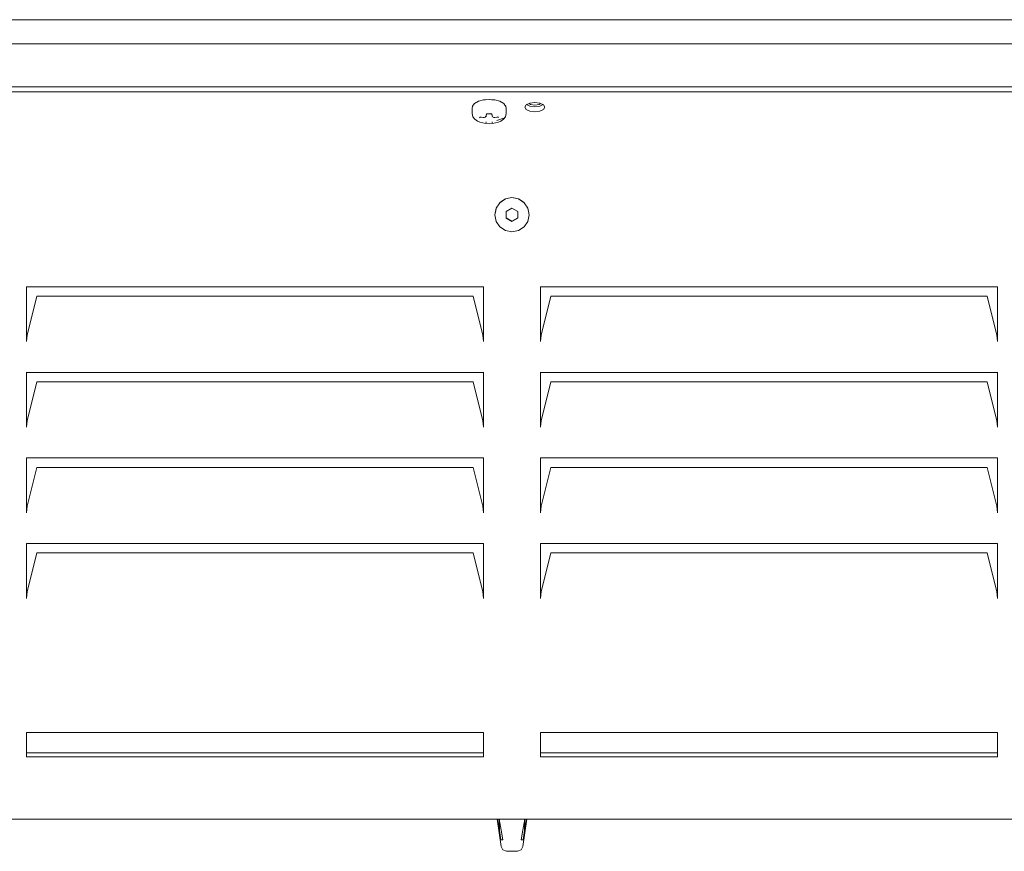
# Model space of a CAD drawing. Units: centimetres. Extents: x -18 to 18.3, y -3.8 to 10.3.
# Drawn here: x 5.8 to 9.5, y 7.2 to 10.3 of the extents above; entities that cross this region are included whole.
import ezdxf

# ---------------------------------------------------------------- set-up
doc = ezdxf.new("R2010")
doc.units = ezdxf.units.CM
doc.header["$MEASUREMENT"] = 0
doc.layers.add('Livello 1', color=7, linetype='Continuous')

msp = doc.modelspace()

# ---------------------------------------------------------------- linework, layer by layer
at = {"layer": 'Livello 1', "color": 250, "lineweight": 9}
for points, knots in [([(2.68058, 9.45091), (2.68058, 9.45091), (1.35932, 9.45191), (1.35932, 9.45191), (1.35932, 9.45191), (1.35932, 9.45191), (1.35932, 10.28701), (1.35932, 10.28701), (1.35932, 10.28701), (1.35932, 10.28701), (1.36052, 10.28851), (1.36052, 10.28851), (1.36052, 10.28851), (1.36052, 10.28851), (1.36352, 10.28922), (1.36352, 10.28922), (1.36352, 10.28922), (1.36352, 10.28922), (13.9377, 10.28922), (13.9377, 10.28922), (13.9377, 10.28922), (13.9377, 10.28922), (13.94069, 10.28851), (13.94069, 10.28851), (13.94069, 10.28851), (13.94069, 10.28851), (13.94189, 10.28701), (13.94189, 10.28701), (13.94189, 10.28701), (13.94189, 10.28701), (13.94189, 9.45191), (13.94189, 9.45191), (13.94189, 9.45191), (13.94189, 9.45191), (13.60685, 9.45161), (13.60685, 9.45161)], [0, 0, 0, 0, 0.1, 0.1, 0.1, 0.1, 0.2, 0.2, 0.2, 0.2, 0.3, 0.3, 0.3, 0.3, 0.4, 0.4, 0.4, 0.4, 0.5, 0.5, 0.5, 0.5, 0.6, 0.6, 0.6, 0.6, 0.7, 0.7, 0.7, 0.7, 0.8, 0.8, 0.8, 0.8, 1, 1, 1, 1]), ([(13.94189, 9.55672), (13.94189, 9.55672), (13.94189, 10.28701), (13.94189, 10.28701), (13.94189, 10.28701), (13.94189, 10.28701), (13.94069, 10.28851), (13.94069, 10.28851), (13.94069, 10.28851), (13.94069, 10.28851), (13.9377, 10.28922), (13.9377, 10.28922), (13.9377, 10.28922), (13.9377, 10.28922), (1.36352, 10.28922), (1.36352, 10.28922), (1.36352, 10.28922), (1.36352, 10.28922), (1.36052, 10.28851), (1.36052, 10.28851), (1.36052, 10.28851), (1.36052, 10.28851), (1.35932, 10.28701), (1.35932, 10.28701), (1.35932, 10.28701), (1.35932, 10.28701), (1.35932, 9.55672), (1.35932, 9.55672)], [0, 0, 0, 0, 0.125, 0.125, 0.125, 0.125, 0.25, 0.25, 0.25, 0.25, 0.375, 0.375, 0.375, 0.375, 0.5, 0.5, 0.5, 0.5, 0.625, 0.625, 0.625, 0.625, 0.75, 0.75, 0.75, 0.75, 1, 1, 1, 1]), ([(1.35932, 9.45191), (1.35932, 9.45191), (1.35932, 9.45191), (1.35932, 9.45191), (1.35932, 9.45191), (1.35932, 9.45191), (1.35932, 10.1981), (1.35932, 10.1981), (1.35932, 10.1981), (1.35932, 10.1981), (1.36052, 10.1997), (1.36052, 10.1997), (1.36052, 10.1997), (1.36052, 10.1997), (1.36352, 10.20031), (1.36352, 10.20031), (1.36352, 10.20031), (1.36352, 10.20031), (13.9377, 10.20031), (13.9377, 10.20031), (13.9377, 10.20031), (13.9377, 10.20031), (13.94069, 10.1997), (13.94069, 10.1997), (13.94069, 10.1997), (13.94069, 10.1997), (13.94189, 10.1981), (13.94189, 10.1981), (13.94189, 10.1981), (13.94189, 10.1981), (13.94189, 9.45191), (13.94189, 9.45191)], [0, 0, 0, 0, 0.1111111, 0.1111111, 0.1111111, 0.1111111, 0.2222222, 0.2222222, 0.2222222, 0.2222222, 0.3333333, 0.3333333, 0.3333333, 0.3333333, 0.4444444, 0.4444444, 0.4444444, 0.4444444, 0.5555556, 0.5555556, 0.5555556, 0.5555556, 0.6666667, 0.6666667, 0.6666667, 0.6666667, 0.7777778, 0.7777778, 0.7777778, 0.7777778, 1, 1, 1, 1]), ([(2.7746, 7.35934), (2.7746, 7.35934), (2.68759, 9.85186), (2.68759, 9.85186), (2.68759, 9.85186), (2.68759, 9.85186), (2.68759, 10.04298), (2.68759, 10.04298), (2.68759, 10.04298), (2.68759, 10.04298), (12.61362, 10.04298), (12.61362, 10.04298), (12.61362, 10.04298), (12.61362, 10.04298), (12.61362, 9.85186), (12.61362, 9.85186), (12.61362, 9.85186), (12.61362, 9.85186), (12.52642, 7.35324), (12.52642, 7.35324), (12.52642, 7.35324), (12.52642, 7.35324), (12.51701, 7.35324), (12.51701, 7.35324)], [0, 0, 0, 0, 0.1428571, 0.1428571, 0.1428571, 0.1428571, 0.2857143, 0.2857143, 0.2857143, 0.2857143, 0.4285714, 0.4285714, 0.4285714, 0.4285714, 0.5714286, 0.5714286, 0.5714286, 0.5714286, 0.7142857, 0.7142857, 0.7142857, 0.7142857, 1, 1, 1, 1]), ([(7.62591, 9.97437), (7.62591, 9.97437), (7.6275, 9.97227), (7.6275, 9.97227), (7.6275, 9.97227), (7.6275, 9.97227), (7.62841, 9.97047), (7.62841, 9.97047), (7.62841, 9.97047), (7.62841, 9.97047), (7.62961, 9.96467), (7.62961, 9.96467), (7.62961, 9.96467), (7.62961, 9.96467), (7.62961, 9.94477), (7.62961, 9.94477), (7.62961, 9.94477), (7.62961, 9.94477), (7.62841, 9.93896), (7.62841, 9.93896), (7.62841, 9.93896), (7.62841, 9.93896), (7.6265, 9.93297), (7.6265, 9.93297), (7.6265, 9.93297), (7.6265, 9.93297), (7.6193, 9.92366), (7.6193, 9.92366), (7.6193, 9.92366), (7.6193, 9.92366), (7.6094, 9.91707), (7.6094, 9.91707), (7.6094, 9.91707), (7.6094, 9.91707), (7.60071, 9.91307), (7.60071, 9.91307), (7.60071, 9.91307), (7.60071, 9.91307), (7.5903, 9.90996), (7.5903, 9.90996), (7.5903, 9.90996), (7.5903, 9.90996), (7.5788, 9.90807), (7.5788, 9.90807), (7.5788, 9.90807), (7.5788, 9.90807), (7.56669, 9.90746), (7.56669, 9.90746), (7.56669, 9.90746), (7.56669, 9.90746), (7.5546, 9.90807), (7.5546, 9.90807), (7.5546, 9.90807), (7.5546, 9.90807), (7.54309, 9.90996), (7.54309, 9.90996), (7.54309, 9.90996), (7.54309, 9.90996), (7.53269, 9.91307), (7.53269, 9.91307), (7.53269, 9.91307), (7.53269, 9.91307), (7.52409, 9.91707), (7.52409, 9.91707), (7.52409, 9.91707), (7.52409, 9.91707), (7.51419, 9.92366), (7.51419, 9.92366), (7.51419, 9.92366), (7.51419, 9.92366), (7.50699, 9.93297), (7.50699, 9.93297), (7.50699, 9.93297), (7.50699, 9.93297), (7.50498, 9.93896), (7.50498, 9.93896), (7.50498, 9.93896), (7.50498, 9.93896), (7.50379, 9.94477), (7.50379, 9.94477), (7.50379, 9.94477), (7.50379, 9.94477), (7.50379, 9.96467), (7.50379, 9.96467), (7.50379, 9.96467), (7.50379, 9.96467), (7.50498, 9.97047), (7.50498, 9.97047), (7.50498, 9.97047), (7.50498, 9.97047), (7.50599, 9.97227), (7.50599, 9.97227), (7.50599, 9.97227), (7.50599, 9.97227), (7.50859, 9.97597), (7.50859, 9.97597), (7.50859, 9.97597), (7.50859, 9.97597), (7.51329, 9.98178), (7.51329, 9.98178), (7.51329, 9.98178), (7.51329, 9.98178), (7.52709, 9.98948), (7.52709, 9.98948), (7.52709, 9.98948), (7.52709, 9.98948), (7.54559, 9.99448), (7.54559, 9.99448), (7.54559, 9.99448), (7.54559, 9.99448), (7.55379, 9.99528), (7.55379, 9.99528), (7.55379, 9.99528), (7.55379, 9.99528), (7.56669, 9.99627), (7.56669, 9.99627), (7.56669, 9.99627), (7.56669, 9.99627), (7.5878, 9.99448), (7.5878, 9.99448), (7.5878, 9.99448), (7.5878, 9.99448), (7.6064, 9.98948), (7.6064, 9.98948), (7.6064, 9.98948), (7.6064, 9.98948), (7.6201, 9.98178), (7.6201, 9.98178), (7.6201, 9.98178), (7.6201, 9.98178), (7.62481, 9.97597), (7.62481, 9.97597), (7.62481, 9.97597), (7.62481, 9.97597), (7.62841, 9.97047), (7.62841, 9.97047)], [0, 0, 0, 0, 0.0285714, 0.0285714, 0.0285714, 0.0285714, 0.0571429, 0.0571429, 0.0571429, 0.0571429, 0.0857143, 0.0857143, 0.0857143, 0.0857143, 0.1142857, 0.1142857, 0.1142857, 0.1142857, 0.1428571, 0.1428571, 0.1428571, 0.1428571, 0.1714286, 0.1714286, 0.1714286, 0.1714286, 0.2, 0.2, 0.2, 0.2, 0.2285714, 0.2285714, 0.2285714, 0.2285714, 0.2571429, 0.2571429, 0.2571429, 0.2571429, 0.2857143, 0.2857143, 0.2857143, 0.2857143, 0.3142857, 0.3142857, 0.3142857, 0.3142857, 0.3428571, 0.3428571, 0.3428571, 0.3428571, 0.3714286, 0.3714286, 0.3714286, 0.3714286, 0.4, 0.4, 0.4, 0.4, 0.4285714, 0.4285714, 0.4285714, 0.4285714, 0.4571429, 0.4571429, 0.4571429, 0.4571429, 0.4857143, 0.4857143, 0.4857143, 0.4857143, 0.5142857, 0.5142857, 0.5142857, 0.5142857, 0.5428571, 0.5428571, 0.5428571, 0.5428571, 0.5714286, 0.5714286, 0.5714286, 0.5714286, 0.6, 0.6, 0.6, 0.6, 0.6285714, 0.6285714, 0.6285714, 0.6285714, 0.6571429, 0.6571429, 0.6571429, 0.6571429, 0.6857143, 0.6857143, 0.6857143, 0.6857143, 0.7142857, 0.7142857, 0.7142857, 0.7142857, 0.7428571, 0.7428571, 0.7428571, 0.7428571, 0.7714286, 0.7714286, 0.7714286, 0.7714286, 0.8, 0.8, 0.8, 0.8, 0.8285714, 0.8285714, 0.8285714, 0.8285714, 0.8571429, 0.8571429, 0.8571429, 0.8571429, 0.8857143, 0.8857143, 0.8857143, 0.8857143, 0.9142857, 0.9142857, 0.9142857, 0.9142857, 0.9428571, 0.9428571, 0.9428571, 0.9428571, 1, 1, 1, 1]), ([(7.5878, 9.99448), (7.5878, 9.99448), (7.5796, 9.99528), (7.5796, 9.99528), (7.5796, 9.99528), (7.5796, 9.99528), (7.57679, 9.99538), (7.57679, 9.99538)], [0, 0, 0, 0, 0.3333333, 0.3333333, 0.3333333, 0.3333333, 1, 1, 1, 1]), ([(7.69781, 9.96837), (7.69781, 9.96837), (7.70271, 9.97697), (7.70271, 9.97697), (7.70271, 9.97697), (7.70271, 9.97697), (7.71612, 9.98327), (7.71612, 9.98327), (7.71612, 9.98327), (7.71612, 9.98327), (7.73452, 9.98558), (7.73452, 9.98558), (7.73452, 9.98558), (7.73452, 9.98558), (7.75282, 9.98327), (7.75282, 9.98327), (7.75282, 9.98327), (7.75282, 9.98327), (7.76632, 9.97697), (7.76632, 9.97697), (7.76632, 9.97697), (7.76632, 9.97697), (7.77122, 9.96837), (7.77122, 9.96837)], [0, 0, 0, 0, 0.1428571, 0.1428571, 0.1428571, 0.1428571, 0.2857143, 0.2857143, 0.2857143, 0.2857143, 0.4285714, 0.4285714, 0.4285714, 0.4285714, 0.5714286, 0.5714286, 0.5714286, 0.5714286, 0.7142857, 0.7142857, 0.7142857, 0.7142857, 1, 1, 1, 1]), ([(7.75572, 9.98188), (7.75572, 9.98188), (7.74982, 9.97827), (7.74982, 9.97827), (7.74982, 9.97827), (7.74982, 9.97827), (7.73452, 9.97597), (7.73452, 9.97597), (7.73452, 9.97597), (7.73452, 9.97597), (7.71911, 9.97827), (7.71911, 9.97827), (7.71911, 9.97827), (7.71911, 9.97827), (7.71322, 9.98197), (7.71322, 9.98197)], [0, 0, 0, 0, 0.2, 0.2, 0.2, 0.2, 0.4, 0.4, 0.4, 0.4, 0.6, 0.6, 0.6, 0.6, 1, 1, 1, 1]), ([(7.5532, 9.93266), (7.5532, 9.93266), (7.55529, 9.93477), (7.55529, 9.93477), (7.55529, 9.93477), (7.55529, 9.93477), (7.5561, 9.93587), (7.5561, 9.93587), (7.5561, 9.93587), (7.5561, 9.93587), (7.55679, 9.94227), (7.55679, 9.94227)], [0, 0, 0, 0, 0.25, 0.25, 0.25, 0.25, 0.5, 0.5, 0.5, 0.5, 1, 1, 1, 1]), ([(7.55779, 9.94327), (7.55779, 9.94327), (7.55679, 9.94227), (7.55679, 9.94227), (7.55679, 9.94227), (7.55679, 9.94227), (7.5562, 9.94057), (7.5562, 9.94057)], [0, 0, 0, 0, 0.3333333, 0.3333333, 0.3333333, 0.3333333, 1, 1, 1, 1]), ([(7.57429, 9.94377), (7.57429, 9.94377), (7.5709, 9.94397), (7.5709, 9.94397), (7.5709, 9.94397), (7.5709, 9.94397), (7.5626, 9.94397), (7.5626, 9.94397), (7.5626, 9.94397), (7.5626, 9.94397), (7.55649, 9.94307), (7.55649, 9.94307)], [0, 0, 0, 0, 0.25, 0.25, 0.25, 0.25, 0.5, 0.5, 0.5, 0.5, 1, 1, 1, 1]), ([(7.5772, 9.94057), (7.5772, 9.94057), (7.57669, 9.94227), (7.57669, 9.94227), (7.57669, 9.94227), (7.57669, 9.94227), (7.57549, 9.94347), (7.57549, 9.94347)], [0, 0, 0, 0, 0.3333333, 0.3333333, 0.3333333, 0.3333333, 1, 1, 1, 1]), ([(7.57669, 9.94227), (7.57669, 9.94227), (7.5774, 9.93587), (7.5774, 9.93587), (7.5774, 9.93587), (7.5774, 9.93587), (7.57929, 9.93256), (7.57929, 9.93256), (7.57929, 9.93256), (7.57929, 9.93256), (7.5812, 9.93157), (7.5812, 9.93157), (7.5812, 9.93157), (7.5812, 9.93157), (7.5841, 9.93047), (7.5841, 9.93047), (7.5841, 9.93047), (7.5841, 9.93047), (7.588, 9.93006), (7.588, 9.93006), (7.588, 9.93006), (7.588, 9.93006), (7.5954, 9.93126), (7.5954, 9.93126), (7.5954, 9.93126), (7.5954, 9.93126), (7.596, 9.93167), (7.596, 9.93167)], [0, 0, 0, 0, 0.125, 0.125, 0.125, 0.125, 0.25, 0.25, 0.25, 0.25, 0.375, 0.375, 0.375, 0.375, 0.5, 0.5, 0.5, 0.5, 0.625, 0.625, 0.625, 0.625, 0.75, 0.75, 0.75, 0.75, 1, 1, 1, 1]), ([(7.77122, 9.96837), (7.77122, 9.96837), (7.76632, 9.95977), (7.76632, 9.95977), (7.76632, 9.95977), (7.76632, 9.95977), (7.75282, 9.95347), (7.75282, 9.95347), (7.75282, 9.95347), (7.75282, 9.95347), (7.73452, 9.95117), (7.73452, 9.95117), (7.73452, 9.95117), (7.73452, 9.95117), (7.71612, 9.95347), (7.71612, 9.95347), (7.71612, 9.95347), (7.71612, 9.95347), (7.70271, 9.95977), (7.70271, 9.95977), (7.70271, 9.95977), (7.70271, 9.95977), (7.69781, 9.96837), (7.69781, 9.96837)], [0, 0, 0, 0, 0.1428571, 0.1428571, 0.1428571, 0.1428571, 0.2857143, 0.2857143, 0.2857143, 0.2857143, 0.4285714, 0.4285714, 0.4285714, 0.4285714, 0.5714286, 0.5714286, 0.5714286, 0.5714286, 0.7142857, 0.7142857, 0.7142857, 0.7142857, 1, 1, 1, 1]), ([(7.76482, 9.97767), (7.76482, 9.97767), (7.75282, 9.97197), (7.75282, 9.97197), (7.75282, 9.97197), (7.75282, 9.97197), (7.73452, 9.96967), (7.73452, 9.96967), (7.73452, 9.96967), (7.73452, 9.96967), (7.71612, 9.97197), (7.71612, 9.97197), (7.71612, 9.97197), (7.71612, 9.97197), (7.70411, 9.97767), (7.70411, 9.97767)], [0, 0, 0, 0, 0.2, 0.2, 0.2, 0.2, 0.4, 0.4, 0.4, 0.4, 0.6, 0.6, 0.6, 0.6, 1, 1, 1, 1]), ([(7.53199, 9.93157), (7.53199, 9.93157), (7.53469, 9.93197), (7.53469, 9.93197), (7.53469, 9.93197), (7.53469, 9.93197), (7.53799, 9.93126), (7.53799, 9.93126), (7.53799, 9.93126), (7.53799, 9.93126), (7.54539, 9.93006), (7.54539, 9.93006), (7.54539, 9.93006), (7.54539, 9.93006), (7.54789, 9.93057), (7.54789, 9.93057)], [0, 0, 0, 0, 0.2, 0.2, 0.2, 0.2, 0.4, 0.4, 0.4, 0.4, 0.6, 0.6, 0.6, 0.6, 1, 1, 1, 1]), ([(7.54529, 9.93037), (7.54529, 9.93037), (7.55079, 9.93087), (7.55079, 9.93087), (7.55079, 9.93087), (7.55079, 9.93087), (7.55239, 9.93157), (7.55239, 9.93157), (7.55239, 9.93157), (7.55239, 9.93157), (7.55539, 9.93376), (7.55539, 9.93376), (7.55539, 9.93376), (7.55539, 9.93376), (7.5561, 9.93587), (7.5561, 9.93587)], [0, 0, 0, 0, 0.2, 0.2, 0.2, 0.2, 0.4, 0.4, 0.4, 0.4, 0.6, 0.6, 0.6, 0.6, 1, 1, 1, 1]), ([(7.5546, 9.91126), (7.5546, 9.91126), (7.55549, 9.91256), (7.55549, 9.91256), (7.55549, 9.91256), (7.55549, 9.91256), (7.5562, 9.91396), (7.5562, 9.91396)], [0, 0, 0, 0, 0.3333333, 0.3333333, 0.3333333, 0.3333333, 1, 1, 1, 1]), ([(7.5795, 9.91206), (7.5795, 9.91206), (7.57799, 9.91256), (7.57799, 9.91256), (7.57799, 9.91256), (7.57799, 9.91256), (7.57669, 9.91346), (7.57669, 9.91346)], [0, 0, 0, 0, 0.3333333, 0.3333333, 0.3333333, 0.3333333, 1, 1, 1, 1]), ([(7.5955, 9.93167), (7.5955, 9.93167), (7.5987, 9.93197), (7.5987, 9.93197), (7.5987, 9.93197), (7.5987, 9.93197), (7.6015, 9.93157), (7.6015, 9.93157)], [0, 0, 0, 0, 0.3333333, 0.3333333, 0.3333333, 0.3333333, 1, 1, 1, 1]), ([(7.5955, 9.91966), (7.5955, 9.91966), (7.5988, 9.92057), (7.5988, 9.92057), (7.5988, 9.92057), (7.5988, 9.92057), (7.6199, 9.92736), (7.6199, 9.92736), (7.6199, 9.92736), (7.6199, 9.92736), (7.5986, 9.92057), (7.5986, 9.92057), (7.5986, 9.92057), (7.5986, 9.92057), (7.5987, 9.92067), (7.5987, 9.92067)], [0, 0, 0, 0, 0.2, 0.2, 0.2, 0.2, 0.4, 0.4, 0.4, 0.4, 0.6, 0.6, 0.6, 0.6, 1, 1, 1, 1]), ([(7.5877, 9.57293), (7.5877, 9.57293), (7.5925, 9.59693), (7.5925, 9.59693), (7.5925, 9.59693), (7.5925, 9.59693), (7.6061, 9.61733), (7.6061, 9.61733), (7.6061, 9.61733), (7.6061, 9.61733), (7.6265, 9.63103), (7.6265, 9.63103), (7.6265, 9.63103), (7.6265, 9.63103), (7.6506, 9.63583), (7.6506, 9.63583), (7.6506, 9.63583), (7.6506, 9.63583), (7.67471, 9.63103), (7.67471, 9.63103), (7.67471, 9.63103), (7.67471, 9.63103), (7.69511, 9.61733), (7.69511, 9.61733), (7.69511, 9.61733), (7.69511, 9.61733), (7.70871, 9.59693), (7.70871, 9.59693), (7.70871, 9.59693), (7.70871, 9.59693), (7.71352, 9.57293), (7.71352, 9.57293)], [0, 0, 0, 0, 0.1111111, 0.1111111, 0.1111111, 0.1111111, 0.2222222, 0.2222222, 0.2222222, 0.2222222, 0.3333333, 0.3333333, 0.3333333, 0.3333333, 0.4444444, 0.4444444, 0.4444444, 0.4444444, 0.5555556, 0.5555556, 0.5555556, 0.5555556, 0.6666667, 0.6666667, 0.6666667, 0.6666667, 0.7777778, 0.7777778, 0.7777778, 0.7777778, 1, 1, 1, 1]), ([(7.6265, 9.63103), (7.6265, 9.63103), (7.64441, 9.63463), (7.64441, 9.63463), (7.64441, 9.63463), (7.64441, 9.63463), (7.6506, 9.63583), (7.6506, 9.63583), (7.6506, 9.63583), (7.6506, 9.63583), (7.6568, 9.63463), (7.6568, 9.63463)], [0, 0, 0, 0, 0.25, 0.25, 0.25, 0.25, 0.5, 0.5, 0.5, 0.5, 1, 1, 1, 1]), ([(7.62961, 9.58502), (7.62961, 9.58502), (7.6506, 9.59712), (7.6506, 9.59712), (7.6506, 9.59712), (7.6506, 9.59712), (7.67161, 9.58502), (7.67161, 9.58502)], [0, 0, 0, 0, 0.3333333, 0.3333333, 0.3333333, 0.3333333, 1, 1, 1, 1]), ([(7.62961, 9.58502), (7.62961, 9.58502), (7.62961, 9.56082), (7.62961, 9.56082), (7.62961, 9.56082), (7.62961, 9.56082), (7.6506, 9.54872), (7.6506, 9.54872), (7.6506, 9.54872), (7.6506, 9.54872), (7.67161, 9.56082), (7.67161, 9.56082), (7.67161, 9.56082), (7.67161, 9.56082), (7.67161, 9.58502), (7.67161, 9.58502)], [0, 0, 0, 0, 0.2, 0.2, 0.2, 0.2, 0.4, 0.4, 0.4, 0.4, 0.6, 0.6, 0.6, 0.6, 1, 1, 1, 1]), ([(7.67161, 9.58502), (7.67161, 9.58502), (7.67161, 9.56172), (7.67161, 9.56172), (7.67161, 9.56172), (7.67161, 9.56172), (7.6506, 9.54962), (7.6506, 9.54962), (7.6506, 9.54962), (7.6506, 9.54962), (7.62961, 9.56172), (7.62961, 9.56172), (7.62961, 9.56172), (7.62961, 9.56172), (7.62961, 9.58502), (7.62961, 9.58502)], [0, 0, 0, 0, 0.2, 0.2, 0.2, 0.2, 0.4, 0.4, 0.4, 0.4, 0.6, 0.6, 0.6, 0.6, 1, 1, 1, 1]), ([(7.71352, 9.57293), (7.71352, 9.57293), (7.71352, 9.57293), (7.71352, 9.57293), (7.71352, 9.57293), (7.71352, 9.57293), (7.70871, 9.54881), (7.70871, 9.54881), (7.70871, 9.54881), (7.70871, 9.54881), (7.69511, 9.52842), (7.69511, 9.52842), (7.69511, 9.52842), (7.69511, 9.52842), (7.67471, 9.51481), (7.67471, 9.51481), (7.67471, 9.51481), (7.67471, 9.51481), (7.6506, 9.51001), (7.6506, 9.51001), (7.6506, 9.51001), (7.6506, 9.51001), (7.6265, 9.51481), (7.6265, 9.51481), (7.6265, 9.51481), (7.6265, 9.51481), (7.6061, 9.52842), (7.6061, 9.52842), (7.6061, 9.52842), (7.6061, 9.52842), (7.5925, 9.54881), (7.5925, 9.54881), (7.5925, 9.54881), (7.5925, 9.54881), (7.5877, 9.57293), (7.5877, 9.57293)], [0, 0, 0, 0, 0.1, 0.1, 0.1, 0.1, 0.2, 0.2, 0.2, 0.2, 0.3, 0.3, 0.3, 0.3, 0.4, 0.4, 0.4, 0.4, 0.5, 0.5, 0.5, 0.5, 0.6, 0.6, 0.6, 0.6, 0.7, 0.7, 0.7, 0.7, 0.8, 0.8, 0.8, 0.8, 1, 1, 1, 1]), ([(7.54579, 9.10706), (7.54579, 9.10706), (7.54509, 9.11956), (7.54509, 9.11956), (7.54509, 9.11956), (7.54509, 9.11956), (7.54299, 9.13126), (7.54299, 9.13126), (7.54299, 9.13126), (7.54299, 9.13126), (7.50759, 9.27439), (7.50759, 9.27439), (7.50759, 9.27439), (7.50759, 9.27439), (5.90619, 9.27439), (5.90619, 9.27439), (5.90619, 9.27439), (5.90619, 9.27439), (5.87078, 9.13126), (5.87078, 9.13126), (5.87078, 9.13126), (5.87078, 9.13126), (5.86878, 9.11956), (5.86878, 9.11956), (5.86878, 9.11956), (5.86878, 9.11956), (5.86808, 9.10777), (5.86808, 9.10777), (5.86808, 9.10777), (5.86808, 9.10777), (5.86808, 9.30878), (5.86808, 9.30878)], [0, 0, 0, 0, 0.1111111, 0.1111111, 0.1111111, 0.1111111, 0.2222222, 0.2222222, 0.2222222, 0.2222222, 0.3333333, 0.3333333, 0.3333333, 0.3333333, 0.4444444, 0.4444444, 0.4444444, 0.4444444, 0.5555556, 0.5555556, 0.5555556, 0.5555556, 0.6666667, 0.6666667, 0.6666667, 0.6666667, 0.7777778, 0.7777778, 0.7777778, 0.7777778, 1, 1, 1, 1]), ([(9.43313, 9.10706), (9.43313, 9.10706), (9.43243, 9.11956), (9.43243, 9.11956), (9.43243, 9.11956), (9.43243, 9.11956), (9.43043, 9.13126), (9.43043, 9.13126), (9.43043, 9.13126), (9.43043, 9.13126), (9.39503, 9.27439), (9.39503, 9.27439), (9.39503, 9.27439), (9.39503, 9.27439), (7.79363, 9.27439), (7.79363, 9.27439), (7.79363, 9.27439), (7.79363, 9.27439), (7.75822, 9.13126), (7.75822, 9.13126), (7.75822, 9.13126), (7.75822, 9.13126), (7.75612, 9.11956), (7.75612, 9.11956), (7.75612, 9.11956), (7.75612, 9.11956), (7.75542, 9.10777), (7.75542, 9.10777), (7.75542, 9.10777), (7.75542, 9.10777), (7.75542, 9.30878), (7.75542, 9.30878)], [0, 0, 0, 0, 0.1111111, 0.1111111, 0.1111111, 0.1111111, 0.2222222, 0.2222222, 0.2222222, 0.2222222, 0.3333333, 0.3333333, 0.3333333, 0.3333333, 0.4444444, 0.4444444, 0.4444444, 0.4444444, 0.5555556, 0.5555556, 0.5555556, 0.5555556, 0.6666667, 0.6666667, 0.6666667, 0.6666667, 0.7777778, 0.7777778, 0.7777778, 0.7777778, 1, 1, 1, 1]), ([(7.54579, 8.79342), (7.54579, 8.79342), (7.54579, 8.99515), (7.54579, 8.99515), (7.54579, 8.99515), (7.54579, 8.99515), (7.54579, 8.99445), (7.54579, 8.99445), (7.54579, 8.99445), (7.54579, 8.99445), (5.86808, 8.99445), (5.86808, 8.99445), (5.86808, 8.99445), (5.86808, 8.99445), (5.86808, 8.99515), (5.86808, 8.99515), (5.86808, 8.99515), (5.86808, 8.99515), (5.86808, 8.79342), (5.86808, 8.79342), (5.86808, 8.79342), (5.86808, 8.79342), (5.86878, 8.80523), (5.86878, 8.80523), (5.86878, 8.80523), (5.86878, 8.80523), (5.87078, 8.81693), (5.87078, 8.81693), (5.87078, 8.81693), (5.87078, 8.81693), (5.90619, 8.95994), (5.90619, 8.95994), (5.90619, 8.95994), (5.90619, 8.95994), (7.50759, 8.95994), (7.50759, 8.95994), (7.50759, 8.95994), (7.50759, 8.95994), (7.54299, 8.81693), (7.54299, 8.81693), (7.54299, 8.81693), (7.54299, 8.81693), (7.54509, 8.80523), (7.54509, 8.80523), (7.54509, 8.80523), (7.54509, 8.80523), (7.54579, 8.79273), (7.54579, 8.79273)], [0, 0, 0, 0, 0.0769231, 0.0769231, 0.0769231, 0.0769231, 0.1538462, 0.1538462, 0.1538462, 0.1538462, 0.2307692, 0.2307692, 0.2307692, 0.2307692, 0.3076923, 0.3076923, 0.3076923, 0.3076923, 0.3846154, 0.3846154, 0.3846154, 0.3846154, 0.4615385, 0.4615385, 0.4615385, 0.4615385, 0.5384615, 0.5384615, 0.5384615, 0.5384615, 0.6153846, 0.6153846, 0.6153846, 0.6153846, 0.6923077, 0.6923077, 0.6923077, 0.6923077, 0.7692308, 0.7692308, 0.7692308, 0.7692308, 0.8461538, 0.8461538, 0.8461538, 0.8461538, 1, 1, 1, 1]), ([(9.43313, 8.79342), (9.43313, 8.79342), (9.43313, 8.99515), (9.43313, 8.99515), (9.43313, 8.99515), (9.43313, 8.99515), (9.43313, 8.99445), (9.43313, 8.99445), (9.43313, 8.99445), (9.43313, 8.99445), (7.75542, 8.99445), (7.75542, 8.99445), (7.75542, 8.99445), (7.75542, 8.99445), (7.75542, 8.99515), (7.75542, 8.99515), (7.75542, 8.99515), (7.75542, 8.99515), (7.75542, 8.79342), (7.75542, 8.79342), (7.75542, 8.79342), (7.75542, 8.79342), (7.75612, 8.80523), (7.75612, 8.80523), (7.75612, 8.80523), (7.75612, 8.80523), (7.75822, 8.81693), (7.75822, 8.81693), (7.75822, 8.81693), (7.75822, 8.81693), (7.79363, 8.95994), (7.79363, 8.95994), (7.79363, 8.95994), (7.79363, 8.95994), (9.39503, 8.95994), (9.39503, 8.95994), (9.39503, 8.95994), (9.39503, 8.95994), (9.43043, 8.81693), (9.43043, 8.81693), (9.43043, 8.81693), (9.43043, 8.81693), (9.43243, 8.80523), (9.43243, 8.80523), (9.43243, 8.80523), (9.43243, 8.80523), (9.43313, 8.79273), (9.43313, 8.79273)], [0, 0, 0, 0, 0.0769231, 0.0769231, 0.0769231, 0.0769231, 0.1538462, 0.1538462, 0.1538462, 0.1538462, 0.2307692, 0.2307692, 0.2307692, 0.2307692, 0.3076923, 0.3076923, 0.3076923, 0.3076923, 0.3846154, 0.3846154, 0.3846154, 0.3846154, 0.4615385, 0.4615385, 0.4615385, 0.4615385, 0.5384615, 0.5384615, 0.5384615, 0.5384615, 0.6153846, 0.6153846, 0.6153846, 0.6153846, 0.6923077, 0.6923077, 0.6923077, 0.6923077, 0.7692308, 0.7692308, 0.7692308, 0.7692308, 0.8461538, 0.8461538, 0.8461538, 0.8461538, 1, 1, 1, 1]), ([(7.54579, 8.47909), (7.54579, 8.47909), (7.54579, 8.68081), (7.54579, 8.68081), (7.54579, 8.68081), (7.54579, 8.68081), (7.54579, 8.68011), (7.54579, 8.68011), (7.54579, 8.68011), (7.54579, 8.68011), (5.86808, 8.68011), (5.86808, 8.68011), (5.86808, 8.68011), (5.86808, 8.68011), (5.86808, 8.68081), (5.86808, 8.68081), (5.86808, 8.68081), (5.86808, 8.68081), (5.86808, 8.47909), (5.86808, 8.47909), (5.86808, 8.47909), (5.86808, 8.47909), (5.86878, 8.49089), (5.86878, 8.49089), (5.86878, 8.49089), (5.86878, 8.49089), (5.87078, 8.50248), (5.87078, 8.50248), (5.87078, 8.50248), (5.87078, 8.50248), (5.90619, 8.64561), (5.90619, 8.64561), (5.90619, 8.64561), (5.90619, 8.64561), (7.50759, 8.64561), (7.50759, 8.64561), (7.50759, 8.64561), (7.50759, 8.64561), (7.54299, 8.50248), (7.54299, 8.50248), (7.54299, 8.50248), (7.54299, 8.50248), (7.54509, 8.49089), (7.54509, 8.49089), (7.54509, 8.49089), (7.54509, 8.49089), (7.54579, 8.47828), (7.54579, 8.47828)], [0, 0, 0, 0, 0.0769231, 0.0769231, 0.0769231, 0.0769231, 0.1538462, 0.1538462, 0.1538462, 0.1538462, 0.2307692, 0.2307692, 0.2307692, 0.2307692, 0.3076923, 0.3076923, 0.3076923, 0.3076923, 0.3846154, 0.3846154, 0.3846154, 0.3846154, 0.4615385, 0.4615385, 0.4615385, 0.4615385, 0.5384615, 0.5384615, 0.5384615, 0.5384615, 0.6153846, 0.6153846, 0.6153846, 0.6153846, 0.6923077, 0.6923077, 0.6923077, 0.6923077, 0.7692308, 0.7692308, 0.7692308, 0.7692308, 0.8461538, 0.8461538, 0.8461538, 0.8461538, 1, 1, 1, 1]), ([(9.43313, 8.47909), (9.43313, 8.47909), (9.43313, 8.68081), (9.43313, 8.68081), (9.43313, 8.68081), (9.43313, 8.68081), (9.43313, 8.68011), (9.43313, 8.68011), (9.43313, 8.68011), (9.43313, 8.68011), (7.75542, 8.68011), (7.75542, 8.68011), (7.75542, 8.68011), (7.75542, 8.68011), (7.75542, 8.68081), (7.75542, 8.68081), (7.75542, 8.68081), (7.75542, 8.68081), (7.75542, 8.47909), (7.75542, 8.47909), (7.75542, 8.47909), (7.75542, 8.47909), (7.75612, 8.49089), (7.75612, 8.49089), (7.75612, 8.49089), (7.75612, 8.49089), (7.75822, 8.50248), (7.75822, 8.50248), (7.75822, 8.50248), (7.75822, 8.50248), (7.79363, 8.64561), (7.79363, 8.64561), (7.79363, 8.64561), (7.79363, 8.64561), (9.39503, 8.64561), (9.39503, 8.64561), (9.39503, 8.64561), (9.39503, 8.64561), (9.43043, 8.50248), (9.43043, 8.50248), (9.43043, 8.50248), (9.43043, 8.50248), (9.43243, 8.49089), (9.43243, 8.49089), (9.43243, 8.49089), (9.43243, 8.49089), (9.43313, 8.47828), (9.43313, 8.47828)], [0, 0, 0, 0, 0.0769231, 0.0769231, 0.0769231, 0.0769231, 0.1538462, 0.1538462, 0.1538462, 0.1538462, 0.2307692, 0.2307692, 0.2307692, 0.2307692, 0.3076923, 0.3076923, 0.3076923, 0.3076923, 0.3846154, 0.3846154, 0.3846154, 0.3846154, 0.4615385, 0.4615385, 0.4615385, 0.4615385, 0.5384615, 0.5384615, 0.5384615, 0.5384615, 0.6153846, 0.6153846, 0.6153846, 0.6153846, 0.6923077, 0.6923077, 0.6923077, 0.6923077, 0.7692308, 0.7692308, 0.7692308, 0.7692308, 0.8461538, 0.8461538, 0.8461538, 0.8461538, 1, 1, 1, 1]), ([(7.54579, 8.16464), (7.54579, 8.16464), (7.54579, 8.36647), (7.54579, 8.36647), (7.54579, 8.36647), (7.54579, 8.36647), (7.54579, 8.36567), (7.54579, 8.36567), (7.54579, 8.36567), (7.54579, 8.36567), (5.86808, 8.36567), (5.86808, 8.36567), (5.86808, 8.36567), (5.86808, 8.36567), (5.86808, 8.36647), (5.86808, 8.36647), (5.86808, 8.36647), (5.86808, 8.36647), (5.86808, 8.16464), (5.86808, 8.16464), (5.86808, 8.16464), (5.86808, 8.16464), (5.86878, 8.17645), (5.86878, 8.17645), (5.86878, 8.17645), (5.86878, 8.17645), (5.87078, 8.18815), (5.87078, 8.18815), (5.87078, 8.18815), (5.87078, 8.18815), (5.90619, 8.33127), (5.90619, 8.33127), (5.90619, 8.33127), (5.90619, 8.33127), (7.50759, 8.33127), (7.50759, 8.33127), (7.50759, 8.33127), (7.50759, 8.33127), (7.54299, 8.18815), (7.54299, 8.18815), (7.54299, 8.18815), (7.54299, 8.18815), (7.54509, 8.17645), (7.54509, 8.17645), (7.54509, 8.17645), (7.54509, 8.17645), (7.54579, 8.16395), (7.54579, 8.16395)], [0, 0, 0, 0, 0.0769231, 0.0769231, 0.0769231, 0.0769231, 0.1538462, 0.1538462, 0.1538462, 0.1538462, 0.2307692, 0.2307692, 0.2307692, 0.2307692, 0.3076923, 0.3076923, 0.3076923, 0.3076923, 0.3846154, 0.3846154, 0.3846154, 0.3846154, 0.4615385, 0.4615385, 0.4615385, 0.4615385, 0.5384615, 0.5384615, 0.5384615, 0.5384615, 0.6153846, 0.6153846, 0.6153846, 0.6153846, 0.6923077, 0.6923077, 0.6923077, 0.6923077, 0.7692308, 0.7692308, 0.7692308, 0.7692308, 0.8461538, 0.8461538, 0.8461538, 0.8461538, 1, 1, 1, 1]), ([(9.43313, 8.16464), (9.43313, 8.16464), (9.43313, 8.36647), (9.43313, 8.36647), (9.43313, 8.36647), (9.43313, 8.36647), (9.43313, 8.36567), (9.43313, 8.36567), (9.43313, 8.36567), (9.43313, 8.36567), (7.75542, 8.36567), (7.75542, 8.36567), (7.75542, 8.36567), (7.75542, 8.36567), (7.75542, 8.36647), (7.75542, 8.36647), (7.75542, 8.36647), (7.75542, 8.36647), (7.75542, 8.16464), (7.75542, 8.16464), (7.75542, 8.16464), (7.75542, 8.16464), (7.75612, 8.17645), (7.75612, 8.17645), (7.75612, 8.17645), (7.75612, 8.17645), (7.75822, 8.18815), (7.75822, 8.18815), (7.75822, 8.18815), (7.75822, 8.18815), (7.79363, 8.33127), (7.79363, 8.33127), (7.79363, 8.33127), (7.79363, 8.33127), (9.39503, 8.33127), (9.39503, 8.33127), (9.39503, 8.33127), (9.39503, 8.33127), (9.43043, 8.18815), (9.43043, 8.18815), (9.43043, 8.18815), (9.43043, 8.18815), (9.43243, 8.17645), (9.43243, 8.17645), (9.43243, 8.17645), (9.43243, 8.17645), (9.43313, 8.16395), (9.43313, 8.16395)], [0, 0, 0, 0, 0.0769231, 0.0769231, 0.0769231, 0.0769231, 0.1538462, 0.1538462, 0.1538462, 0.1538462, 0.2307692, 0.2307692, 0.2307692, 0.2307692, 0.3076923, 0.3076923, 0.3076923, 0.3076923, 0.3846154, 0.3846154, 0.3846154, 0.3846154, 0.4615385, 0.4615385, 0.4615385, 0.4615385, 0.5384615, 0.5384615, 0.5384615, 0.5384615, 0.6153846, 0.6153846, 0.6153846, 0.6153846, 0.6923077, 0.6923077, 0.6923077, 0.6923077, 0.7692308, 0.7692308, 0.7692308, 0.7692308, 0.8461538, 0.8461538, 0.8461538, 0.8461538, 1, 1, 1, 1]), ([(5.86808, 7.67178), (5.86808, 7.67178), (5.86808, 7.59768), (5.86808, 7.59768), (5.86808, 7.59768), (5.86808, 7.59768), (7.54579, 7.59768), (7.54579, 7.59768), (7.54579, 7.59768), (7.54579, 7.59768), (7.54579, 7.67178), (7.54579, 7.67178)], [0, 0, 0, 0, 0.25, 0.25, 0.25, 0.25, 0.5, 0.5, 0.5, 0.5, 1, 1, 1, 1]), ([(7.54579, 7.59768), (7.54579, 7.59768), (7.54579, 7.67178), (7.54579, 7.67178), (7.54579, 7.67178), (7.54579, 7.67178), (5.86808, 7.67178), (5.86808, 7.67178), (5.86808, 7.67178), (5.86808, 7.67178), (5.86808, 7.59768), (5.86808, 7.59768)], [0, 0, 0, 0, 0.25, 0.25, 0.25, 0.25, 0.5, 0.5, 0.5, 0.5, 1, 1, 1, 1]), ([(7.75542, 7.67178), (7.75542, 7.67178), (7.75542, 7.59768), (7.75542, 7.59768), (7.75542, 7.59768), (7.75542, 7.59768), (9.43313, 7.59768), (9.43313, 7.59768), (9.43313, 7.59768), (9.43313, 7.59768), (9.43313, 7.67178), (9.43313, 7.67178)], [0, 0, 0, 0, 0.25, 0.25, 0.25, 0.25, 0.5, 0.5, 0.5, 0.5, 1, 1, 1, 1]), ([(9.43313, 7.59768), (9.43313, 7.59768), (9.43313, 7.67178), (9.43313, 7.67178), (9.43313, 7.67178), (9.43313, 7.67178), (7.75542, 7.67178), (7.75542, 7.67178), (7.75542, 7.67178), (7.75542, 7.67178), (7.75542, 7.59768), (7.75542, 7.59768)], [0, 0, 0, 0, 0.25, 0.25, 0.25, 0.25, 0.5, 0.5, 0.5, 0.5, 1, 1, 1, 1]), ([(12.52642, 7.35484), (12.52642, 7.35484), (12.52642, 7.35324), (12.52642, 7.35324), (12.52642, 7.35324), (12.52642, 7.35324), (2.7741, 7.35324), (2.7741, 7.35324), (2.7741, 7.35324), (2.7741, 7.35324), (2.76619, 7.35484), (2.76619, 7.35484), (2.76619, 7.35484), (2.76619, 7.35484), (2.75959, 7.35915), (2.75959, 7.35915), (2.75959, 7.35915), (2.75959, 7.35915), (2.75499, 7.36565), (2.75499, 7.36565), (2.75499, 7.36565), (2.75499, 7.36565), (2.75309, 7.37354), (2.75309, 7.37354), (2.75309, 7.37354), (2.75309, 7.37354), (2.75279, 7.38395), (2.75279, 7.38395), (2.75279, 7.38395), (2.75279, 7.38395), (2.77369, 7.38474), (2.77369, 7.38474)], [0, 0, 0, 0, 0.1111111, 0.1111111, 0.1111111, 0.1111111, 0.2222222, 0.2222222, 0.2222222, 0.2222222, 0.3333333, 0.3333333, 0.3333333, 0.3333333, 0.4444444, 0.4444444, 0.4444444, 0.4444444, 0.5555556, 0.5555556, 0.5555556, 0.5555556, 0.6666667, 0.6666667, 0.6666667, 0.6666667, 0.7777778, 0.7777778, 0.7777778, 0.7777778, 1, 1, 1, 1]), ([(5.86808, 7.35324), (5.86808, 7.35324), (5.86808, 7.35324), (5.86808, 7.35324), (5.86808, 7.35324), (5.86808, 7.35324), (7.54579, 7.35324), (7.54579, 7.35324)], [0, 0, 0, 0, 0.3333333, 0.3333333, 0.3333333, 0.3333333, 1, 1, 1, 1]), ([(7.54579, 7.35324), (7.54579, 7.35324), (7.54579, 7.35324), (7.54579, 7.35324), (7.54579, 7.35324), (7.54579, 7.35324), (5.86808, 7.35324), (5.86808, 7.35324)], [0, 0, 0, 0, 0.3333333, 0.3333333, 0.3333333, 0.3333333, 1, 1, 1, 1]), ([(7.54579, 7.35324), (7.54579, 7.35324), (7.54579, 7.35324), (7.54579, 7.35324), (7.54579, 7.35324), (7.54579, 7.35324), (5.86808, 7.35324), (5.86808, 7.35324)], [0, 0, 0, 0, 0.3333333, 0.3333333, 0.3333333, 0.3333333, 1, 1, 1, 1]), ([(7.69671, 7.35324), (7.69671, 7.35324), (7.69431, 7.35324), (7.69431, 7.35324), (7.69431, 7.35324), (7.69431, 7.35324), (7.70511, 7.35324), (7.70511, 7.35324), (7.70511, 7.35324), (7.70511, 7.35324), (7.69092, 7.25384), (7.69092, 7.25384), (7.69092, 7.25384), (7.69092, 7.25384), (7.68391, 7.24093), (7.68391, 7.24093), (7.68391, 7.24093), (7.68391, 7.24093), (7.67021, 7.23583), (7.67021, 7.23583), (7.67021, 7.23583), (7.67021, 7.23583), (7.63101, 7.23583), (7.63101, 7.23583), (7.63101, 7.23583), (7.63101, 7.23583), (7.6173, 7.24093), (7.6173, 7.24093), (7.6173, 7.24093), (7.6173, 7.24093), (7.6103, 7.25384), (7.6103, 7.25384), (7.6103, 7.25384), (7.6103, 7.25384), (7.5961, 7.35324), (7.5961, 7.35324), (7.5961, 7.35324), (7.5961, 7.35324), (7.60691, 7.35324), (7.60691, 7.35324), (7.60691, 7.35324), (7.60691, 7.35324), (7.60451, 7.35324), (7.60451, 7.35324)], [0, 0, 0, 0, 0.0833333, 0.0833333, 0.0833333, 0.0833333, 0.1666667, 0.1666667, 0.1666667, 0.1666667, 0.25, 0.25, 0.25, 0.25, 0.3333333, 0.3333333, 0.3333333, 0.3333333, 0.4166667, 0.4166667, 0.4166667, 0.4166667, 0.5, 0.5, 0.5, 0.5, 0.5833333, 0.5833333, 0.5833333, 0.5833333, 0.6666667, 0.6666667, 0.6666667, 0.6666667, 0.75, 0.75, 0.75, 0.75, 0.8333333, 0.8333333, 0.8333333, 0.8333333, 1, 1, 1, 1]), ([(7.60451, 7.35324), (7.60451, 7.35324), (7.60691, 7.35324), (7.60691, 7.35324), (7.60691, 7.35324), (7.60691, 7.35324), (7.5981, 7.35324), (7.5981, 7.35324)], [0, 0, 0, 0, 0.3333333, 0.3333333, 0.3333333, 0.3333333, 1, 1, 1, 1]), ([(7.6173, 7.27774), (7.6173, 7.27774), (7.61081, 7.31324), (7.61081, 7.31324), (7.61081, 7.31324), (7.61081, 7.31324), (7.604, 7.35324), (7.604, 7.35324), (7.604, 7.35324), (7.604, 7.35324), (7.6142, 7.35324), (7.6142, 7.35324)], [0, 0, 0, 0, 0.25, 0.25, 0.25, 0.25, 0.5, 0.5, 0.5, 0.5, 1, 1, 1, 1]), ([(7.68702, 7.35324), (7.68702, 7.35324), (7.69722, 7.35324), (7.69722, 7.35324), (7.69722, 7.35324), (7.69722, 7.35324), (7.69041, 7.31324), (7.69041, 7.31324), (7.69041, 7.31324), (7.69041, 7.31324), (7.68391, 7.27774), (7.68391, 7.27774)], [0, 0, 0, 0, 0.25, 0.25, 0.25, 0.25, 0.5, 0.5, 0.5, 0.5, 1, 1, 1, 1]), ([(7.70311, 7.35324), (7.70311, 7.35324), (7.69431, 7.35324), (7.69431, 7.35324), (7.69431, 7.35324), (7.69431, 7.35324), (7.69671, 7.35324), (7.69671, 7.35324)], [0, 0, 0, 0, 0.3333333, 0.3333333, 0.3333333, 0.3333333, 1, 1, 1, 1]), ([(7.75542, 7.35324), (7.75542, 7.35324), (7.75542, 7.35324), (7.75542, 7.35324), (7.75542, 7.35324), (7.75542, 7.35324), (9.43313, 7.35324), (9.43313, 7.35324)], [0, 0, 0, 0, 0.3333333, 0.3333333, 0.3333333, 0.3333333, 1, 1, 1, 1]), ([(9.43313, 7.35324), (9.43313, 7.35324), (9.43313, 7.35324), (9.43313, 7.35324), (9.43313, 7.35324), (9.43313, 7.35324), (7.75542, 7.35324), (7.75542, 7.35324)], [0, 0, 0, 0, 0.3333333, 0.3333333, 0.3333333, 0.3333333, 1, 1, 1, 1]), ([(9.43313, 7.35324), (9.43313, 7.35324), (9.43313, 7.35324), (9.43313, 7.35324), (9.43313, 7.35324), (9.43313, 7.35324), (7.75542, 7.35324), (7.75542, 7.35324)], [0, 0, 0, 0, 0.3333333, 0.3333333, 0.3333333, 0.3333333, 1, 1, 1, 1]), ([(7.6173, 7.27774), (7.6173, 7.27774), (7.6094, 7.27774), (7.6094, 7.27774), (7.6094, 7.27774), (7.6094, 7.27774), (7.6173, 7.27774), (7.6173, 7.27774)], [0, 0, 0, 0, 0.3333333, 0.3333333, 0.3333333, 0.3333333, 1, 1, 1, 1]), ([(7.68391, 7.27774), (7.68391, 7.27774), (7.69181, 7.27774), (7.69181, 7.27774), (7.69181, 7.27774), (7.69181, 7.27774), (7.68391, 7.27774), (7.68391, 7.27774)], [0, 0, 0, 0, 0.3333333, 0.3333333, 0.3333333, 0.3333333, 1, 1, 1, 1])]:
    msp.add_open_spline(points, degree=3, knots=knots, dxfattribs=at)
for points in [[(2.68759, 10.02448), (2.68759, 10.02448), (12.61362, 10.02448), (12.61362, 10.02448)], [(7.57689, 9.94307), (7.57689, 9.94307), (7.5709, 9.94457), (7.5709, 9.94457)], [(7.53129, 9.92927), (7.53129, 9.92927), (7.53349, 9.93177), (7.53349, 9.93177)], [(7.6, 9.93177), (7.6, 9.93177), (7.6012, 9.93067), (7.6012, 9.93067)], [(7.5925, 9.59703), (7.5925, 9.59703), (7.6061, 9.61733), (7.6061, 9.61733)], [(7.6061, 9.61742), (7.6061, 9.61742), (7.6265, 9.63103), (7.6265, 9.63103)], [(7.67471, 9.63103), (7.67471, 9.63103), (7.6568, 9.63463), (7.6568, 9.63463)], [(7.67471, 9.63103), (7.67471, 9.63103), (7.69511, 9.61742), (7.69511, 9.61742)], [(7.70871, 9.59703), (7.70871, 9.59703), (7.69511, 9.61733), (7.69511, 9.61733)], [(7.5877, 9.57293), (7.5877, 9.57293), (7.5909, 9.58903), (7.5909, 9.58903)], [(7.5909, 9.58903), (7.5909, 9.58903), (7.5925, 9.59693), (7.5925, 9.59693)], [(7.71352, 9.57293), (7.71352, 9.57293), (7.70871, 9.59693), (7.70871, 9.59693)], [(7.6062, 9.52842), (7.6062, 9.52842), (7.6061, 9.52851), (7.6061, 9.52851)], [(5.86808, 9.30878), (5.86808, 9.30878), (7.54579, 9.30878), (7.54579, 9.30878)], [(5.86808, 9.30878), (5.86808, 9.30878), (5.86808, 9.10706), (5.86808, 9.10706)], [(7.54579, 9.10706), (7.54579, 9.10706), (7.54579, 9.30878), (7.54579, 9.30878)], [(7.54579, 9.30878), (7.54579, 9.30878), (7.54579, 9.10777), (7.54579, 9.10777)], [(7.75542, 9.30878), (7.75542, 9.30878), (9.43313, 9.30878), (9.43313, 9.30878)], [(7.75542, 9.30878), (7.75542, 9.30878), (7.75542, 9.10706), (7.75542, 9.10706)], [(9.43313, 9.10706), (9.43313, 9.10706), (9.43313, 9.30878), (9.43313, 9.30878)], [(9.43313, 9.30878), (9.43313, 9.30878), (9.43313, 9.10777), (9.43313, 9.10777)], [(5.86878, 9.11956), (5.86878, 9.11956), (5.86808, 9.10706), (5.86808, 9.10706)], [(7.75612, 9.11956), (7.75612, 9.11956), (7.75542, 9.10706), (7.75542, 9.10706)], [(5.86808, 9.10777), (5.86808, 9.10777), (5.86808, 9.10706), (5.86808, 9.10706)], [(7.54579, 9.10777), (7.54579, 9.10777), (7.54579, 9.10706), (7.54579, 9.10706)], [(7.75542, 9.10777), (7.75542, 9.10777), (7.75542, 9.10706), (7.75542, 9.10706)], [(9.43313, 9.10777), (9.43313, 9.10777), (9.43313, 9.10706), (9.43313, 9.10706)], [(5.86808, 8.99445), (5.86808, 8.99445), (5.86808, 8.79273), (5.86808, 8.79273)], [(7.54579, 8.99445), (7.54579, 8.99445), (7.54579, 8.79273), (7.54579, 8.79273)], [(7.75542, 8.99445), (7.75542, 8.99445), (7.75542, 8.79273), (7.75542, 8.79273)], [(9.43313, 8.99445), (9.43313, 8.99445), (9.43313, 8.79273), (9.43313, 8.79273)], [(5.86878, 8.80523), (5.86878, 8.80523), (5.86808, 8.79273), (5.86808, 8.79273)], [(5.86808, 8.79342), (5.86808, 8.79342), (5.86808, 8.79273), (5.86808, 8.79273)], [(7.54579, 8.79342), (7.54579, 8.79342), (7.54579, 8.79273), (7.54579, 8.79273)], [(7.75612, 8.80523), (7.75612, 8.80523), (7.75542, 8.79273), (7.75542, 8.79273)], [(7.75542, 8.79342), (7.75542, 8.79342), (7.75542, 8.79273), (7.75542, 8.79273)], [(9.43313, 8.79342), (9.43313, 8.79342), (9.43313, 8.79273), (9.43313, 8.79273)], [(5.86808, 8.68011), (5.86808, 8.68011), (5.86808, 8.47828), (5.86808, 8.47828)], [(7.54579, 8.68011), (7.54579, 8.68011), (7.54579, 8.47828), (7.54579, 8.47828)], [(7.75542, 8.68011), (7.75542, 8.68011), (7.75542, 8.47828), (7.75542, 8.47828)], [(9.43313, 8.68011), (9.43313, 8.68011), (9.43313, 8.47828), (9.43313, 8.47828)], [(5.86878, 8.49089), (5.86878, 8.49089), (5.86808, 8.47828), (5.86808, 8.47828)], [(5.86808, 8.47909), (5.86808, 8.47909), (5.86808, 8.47828), (5.86808, 8.47828)], [(7.54579, 8.47909), (7.54579, 8.47909), (7.54579, 8.47828), (7.54579, 8.47828)], [(7.75612, 8.49089), (7.75612, 8.49089), (7.75542, 8.47828), (7.75542, 8.47828)], [(7.75542, 8.47909), (7.75542, 8.47909), (7.75542, 8.47828), (7.75542, 8.47828)], [(9.43313, 8.47909), (9.43313, 8.47909), (9.43313, 8.47828), (9.43313, 8.47828)], [(5.86808, 8.36567), (5.86808, 8.36567), (5.86808, 8.16395), (5.86808, 8.16395)], [(7.54579, 8.36567), (7.54579, 8.36567), (7.54579, 8.16395), (7.54579, 8.16395)], [(7.75542, 8.36567), (7.75542, 8.36567), (7.75542, 8.16395), (7.75542, 8.16395)], [(9.43313, 8.36567), (9.43313, 8.36567), (9.43313, 8.16395), (9.43313, 8.16395)], [(5.86878, 8.17645), (5.86878, 8.17645), (5.86808, 8.16395), (5.86808, 8.16395)], [(7.75612, 8.17645), (7.75612, 8.17645), (7.75542, 8.16395), (7.75542, 8.16395)], [(5.86808, 8.16464), (5.86808, 8.16464), (5.86808, 8.16395), (5.86808, 8.16395)], [(7.54579, 8.16464), (7.54579, 8.16464), (7.54579, 8.16395), (7.54579, 8.16395)], [(7.75542, 8.16464), (7.75542, 8.16464), (7.75542, 8.16395), (7.75542, 8.16395)], [(9.43313, 8.16464), (9.43313, 8.16464), (9.43313, 8.16395), (9.43313, 8.16395)], [(5.86808, 7.67178), (5.86808, 7.67178), (5.86808, 7.58287), (5.86808, 7.58287)], [(5.86808, 7.67178), (5.86808, 7.67178), (5.86808, 7.58287), (5.86808, 7.58287)], [(7.54579, 7.67178), (7.54579, 7.67178), (5.86808, 7.67178), (5.86808, 7.67178)], [(7.54579, 7.67178), (7.54579, 7.67178), (7.54579, 7.58287), (7.54579, 7.58287)], [(7.54579, 7.67178), (7.54579, 7.67178), (7.54579, 7.58287), (7.54579, 7.58287)], [(7.75542, 7.67178), (7.75542, 7.67178), (7.75542, 7.58287), (7.75542, 7.58287)], [(7.75542, 7.67178), (7.75542, 7.67178), (7.75542, 7.58287), (7.75542, 7.58287)], [(9.43313, 7.67178), (9.43313, 7.67178), (7.75542, 7.67178), (7.75542, 7.67178)], [(9.43313, 7.67178), (9.43313, 7.67178), (9.43313, 7.58287), (9.43313, 7.58287)], [(9.43313, 7.67178), (9.43313, 7.67178), (9.43313, 7.58287), (9.43313, 7.58287)], [(5.86808, 7.59768), (5.86808, 7.59768), (7.54579, 7.59768), (7.54579, 7.59768)], [(7.75542, 7.59768), (7.75542, 7.59768), (9.43313, 7.59768), (9.43313, 7.59768)], [(7.54579, 7.58287), (7.54579, 7.58287), (5.86808, 7.58287), (5.86808, 7.58287)], [(9.43313, 7.58287), (9.43313, 7.58287), (7.75542, 7.58287), (7.75542, 7.58287)], [(5.86808, 7.35324), (5.86808, 7.35324), (7.54579, 7.35324), (7.54579, 7.35324)], [(5.86808, 7.35324), (5.86808, 7.35324), (5.86808, 7.35324), (5.86808, 7.35324)], [(5.86808, 7.35324), (5.86808, 7.35324), (7.54579, 7.35324), (7.54579, 7.35324)], [(5.86808, 7.35324), (5.86808, 7.35324), (5.86808, 7.35324), (5.86808, 7.35324)], [(5.86808, 7.35324), (5.86808, 7.35324), (5.86808, 7.35324), (5.86808, 7.35324)], [(7.54579, 7.35324), (7.54579, 7.35324), (5.86808, 7.35324), (5.86808, 7.35324)], [(7.54579, 7.35324), (7.54579, 7.35324), (5.86808, 7.35324), (5.86808, 7.35324)], [(5.86808, 7.35324), (5.86808, 7.35324), (7.54579, 7.35324), (7.54579, 7.35324)], [(5.86808, 7.35324), (5.86808, 7.35324), (7.54579, 7.35324), (7.54579, 7.35324)], [(7.54579, 7.35324), (7.54579, 7.35324), (7.54579, 7.35324), (7.54579, 7.35324)], [(7.54579, 7.35324), (7.54579, 7.35324), (7.54579, 7.35324), (7.54579, 7.35324)], [(7.54579, 7.35324), (7.54579, 7.35324), (7.54579, 7.35324), (7.54579, 7.35324)], [(7.5981, 7.35324), (7.5981, 7.35324), (7.5961, 7.35324), (7.5961, 7.35324)], [(7.5981, 7.35324), (7.5981, 7.35324), (7.6094, 7.27774), (7.6094, 7.27774)], [(7.6094, 7.27774), (7.6094, 7.27774), (7.5981, 7.35324), (7.5981, 7.35324)], [(7.70041, 7.35324), (7.70041, 7.35324), (7.6008, 7.35324), (7.6008, 7.35324)], [(7.70041, 7.35324), (7.70041, 7.35324), (7.6008, 7.35324), (7.6008, 7.35324)], [(7.69722, 7.35324), (7.69722, 7.35324), (7.604, 7.35324), (7.604, 7.35324)], [(7.69722, 7.35324), (7.69722, 7.35324), (7.604, 7.35324), (7.604, 7.35324)], [(7.604, 7.35324), (7.604, 7.35324), (7.69722, 7.35324), (7.69722, 7.35324)], [(7.6042, 7.31714), (7.6042, 7.31714), (7.6042, 7.35245), (7.6042, 7.35245)], [(7.68702, 7.35324), (7.68702, 7.35324), (7.6142, 7.35324), (7.6142, 7.35324)], [(7.70311, 7.35324), (7.70311, 7.35324), (7.69181, 7.27774), (7.69181, 7.27774)], [(7.70311, 7.35324), (7.70311, 7.35324), (7.69181, 7.27774), (7.69181, 7.27774)], [(7.69702, 7.31414), (7.69702, 7.31414), (7.69702, 7.35245), (7.69702, 7.35245)], [(7.70511, 7.35324), (7.70511, 7.35324), (7.70311, 7.35324), (7.70311, 7.35324)], [(7.75542, 7.35324), (7.75542, 7.35324), (9.43313, 7.35324), (9.43313, 7.35324)], [(7.75542, 7.35324), (7.75542, 7.35324), (7.75542, 7.35324), (7.75542, 7.35324)], [(7.75542, 7.35324), (7.75542, 7.35324), (9.43313, 7.35324), (9.43313, 7.35324)], [(7.75542, 7.35324), (7.75542, 7.35324), (7.75542, 7.35324), (7.75542, 7.35324)], [(7.75542, 7.35324), (7.75542, 7.35324), (7.75542, 7.35324), (7.75542, 7.35324)], [(9.43313, 7.35324), (9.43313, 7.35324), (7.75542, 7.35324), (7.75542, 7.35324)], [(9.43313, 7.35324), (9.43313, 7.35324), (7.75542, 7.35324), (7.75542, 7.35324)], [(7.75542, 7.35324), (7.75542, 7.35324), (9.43313, 7.35324), (9.43313, 7.35324)], [(7.75542, 7.35324), (7.75542, 7.35324), (9.43313, 7.35324), (9.43313, 7.35324)], [(9.43313, 7.35324), (9.43313, 7.35324), (9.43313, 7.35324), (9.43313, 7.35324)], [(9.43313, 7.35324), (9.43313, 7.35324), (9.43313, 7.35324), (9.43313, 7.35324)], [(9.43313, 7.35324), (9.43313, 7.35324), (9.43313, 7.35324), (9.43313, 7.35324)], [(7.6042, 7.31424), (7.6042, 7.31424), (7.6042, 7.31714), (7.6042, 7.31714)], [(7.6094, 7.27774), (7.6094, 7.27774), (7.6173, 7.27774), (7.6173, 7.27774)], [(7.6173, 7.27774), (7.6173, 7.27774), (7.6094, 7.27774), (7.6094, 7.27774)], [(7.69181, 7.27774), (7.69181, 7.27774), (7.68391, 7.27774), (7.68391, 7.27774)], [(7.69181, 7.27774), (7.69181, 7.27774), (7.68391, 7.27774), (7.68391, 7.27774)]]:
    msp.add_open_spline(points, degree=3, dxfattribs=at)

doc.saveas('drawing.dxf')
